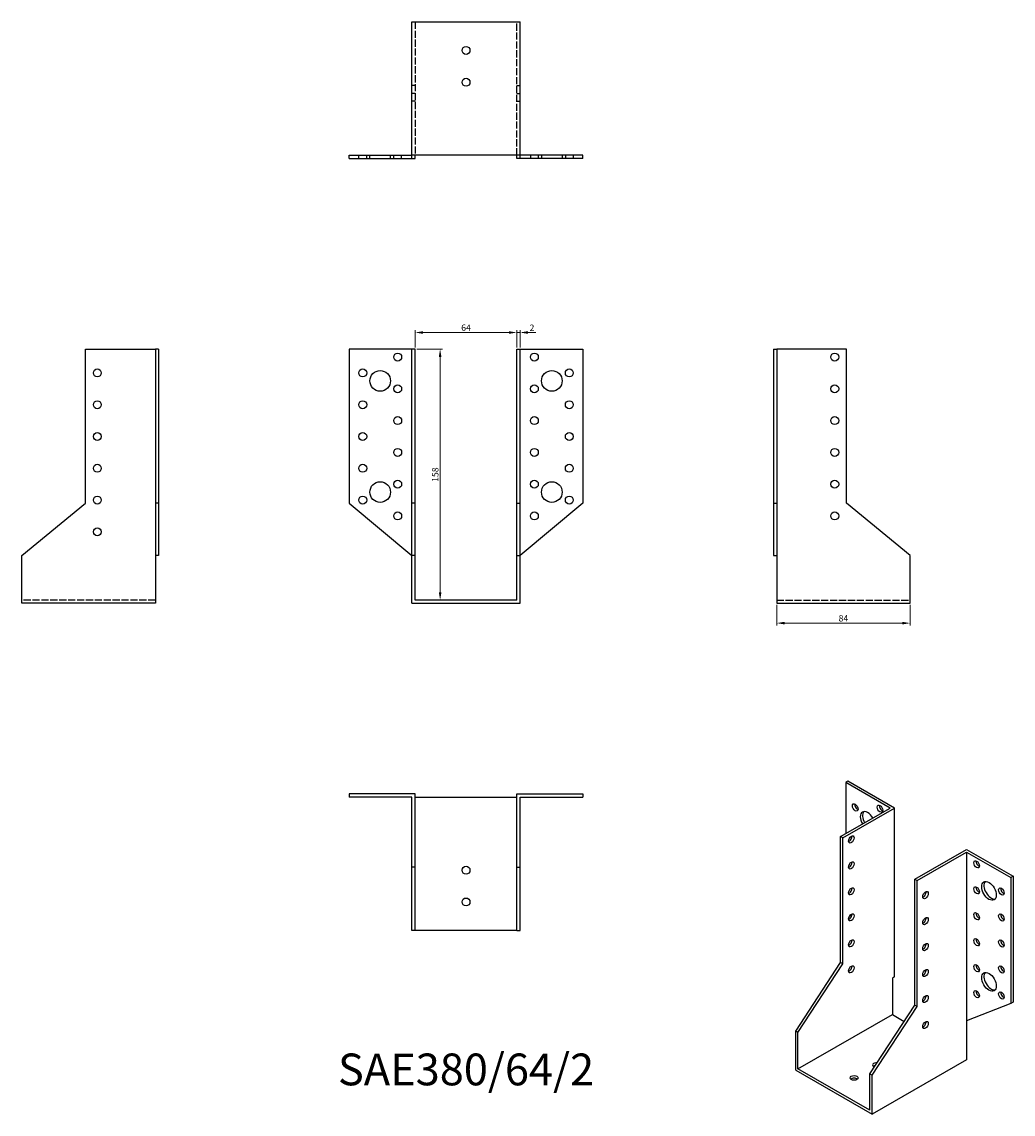
# Model space of a CAD drawing. Units: millimetres. Extents: x 1721 to 2344, y 1098 to 1786.
import ezdxf

# ---------------------------------------------------------------- set-up
doc = ezdxf.new("R2010")
doc.units = ezdxf.units.MM
doc.linetypes.add('DASHED', pattern=[0.2067, 0.1654, -0.0413])
for name, color, linetype, lineweight in [('Dimensions', 1, 'Continuous', 20), ('Hidden', 6, 'DASHED', 25), ('Part', 7, 'Continuous', 25), ('Text', 7, 'Continuous', 25)]:
    doc.layers.add(name, color=color, linetype=linetype, lineweight=lineweight)
doc.styles.add('EU_style', font='arial.ttf')
doc.dimstyles.new('Dim_2D', dxfattribs={"dimtxt": 4, "dimasz": 5, "dimexe": 1.5, "dimexo": 1, "dimgap": 1, "dimtad": 1, "dimdec": 1, "dimdsep": 46, "dimtxsty": 'EU_style', "dimcen": 2.5, "dimclrd": 256, "dimclre": 256, "dimclrt": 256, "dimadec": 0, "dimazin": 0, "dimtfac": 1, "dimtdec": 1, "dimtmove": 0, "dimatfit": 3, "dimfxl": 0, "dimtolj": 1, "dimtzin": 0, "dimlwd": -1, "dimlwe": -1, "dimarcsym": 0})

# ---------------------------------------------------------------- blocks, each defined once
blk = doc.blocks.new('*D3')
at = {"layer": 'Defpoints', "color": 0}
for p in [(2032, 1590.45), (1968, 1580), (2032, 1580)]:
    blk.add_point(p, dxfattribs=at)
at = {"layer": 'Dimensions'}
for p, q in [((1968, 1581), (1968, 1591.95)), ((1973, 1590.45), (2027, 1590.45)), ((2032, 1581), (2032, 1591.95))]:
    blk.add_line(p, q, dxfattribs=at)
for points in [[(1973, 1591.28), (1973, 1589.61), (1968, 1590.45)], [(2027, 1591.28), (2027, 1589.61), (2032, 1590.45)]]:
    blk.add_solid(points, dxfattribs=at)
at = {"layer": 'Dimensions', "insert": (2000, 1593.49), "char_height": 4, "attachment_point": 5, "style": 'EU_style'}
blk.add_mtext('\\A1;64', dxfattribs=at)
blk = doc.blocks.new('*D4')
at = {"layer": 'Defpoints', "color": 0}
for p in [(2034, 1590.45), (2032, 1580), (2034, 1580)]:
    blk.add_point(p, dxfattribs=at)
at = {"layer": 'Dimensions'}
for p, q in [((2027, 1590.45), (2022, 1590.45)), ((2032, 1581), (2032, 1591.95)), ((2032, 1590.45), (2034, 1590.45)), ((2034, 1581), (2034, 1591.95)), ((2039, 1590.45), (2044, 1590.45))]:
    blk.add_line(p, q, dxfattribs=at)
for points in [[(2027, 1591.28), (2027, 1589.61), (2032, 1590.45)], [(2039, 1591.28), (2039, 1589.61), (2034, 1590.45)]]:
    blk.add_solid(points, dxfattribs=at)
at = {"layer": 'Dimensions', "insert": (2041.5, 1593.46), "char_height": 4, "attachment_point": 5, "style": 'EU_style'}
blk.add_mtext('\\A1;2', dxfattribs=at)
blk = doc.blocks.new('*D5')
at = {"layer": 'Defpoints', "color": 0}
for p in [(1968, 1580), (1968, 1422), (1983.7, 1422)]:
    blk.add_point(p, dxfattribs=at)
at = {"layer": 'Dimensions'}
for p, q in [((1969, 1580), (1985.2, 1580)), ((1983.7, 1575), (1983.7, 1427)), ((1969, 1422), (1985.2, 1422))]:
    blk.add_line(p, q, dxfattribs=at)
for points in [[(1982.87, 1575), (1984.54, 1575), (1983.7, 1580)], [(1982.87, 1427), (1984.54, 1427), (1983.7, 1422)]]:
    blk.add_solid(points, dxfattribs=at)
at = {"layer": 'Dimensions', "insert": (1980.66, 1501), "char_height": 4, "attachment_point": 5, "rotation": 90, "style": 'EU_style'}
blk.add_mtext('\\A1;158', dxfattribs=at)
blk = doc.blocks.new('*D6')
at = {"layer": 'Defpoints', "color": 0}
for p in [(2195.5, 1420), (2279.5, 1420), (2279.5, 1407.52)]:
    blk.add_point(p, dxfattribs=at)
at = {"layer": 'Dimensions'}
for p, q in [((2195.5, 1419), (2195.5, 1406.02)), ((2279.5, 1419), (2279.5, 1406.02)), ((2200.5, 1407.52), (2274.5, 1407.52))]:
    blk.add_line(p, q, dxfattribs=at)
for points in [[(2200.5, 1408.35), (2200.5, 1406.68), (2195.5, 1407.52)], [(2274.5, 1408.35), (2274.5, 1406.68), (2279.5, 1407.52)]]:
    blk.add_solid(points, dxfattribs=at)
at = {"layer": 'Dimensions', "insert": (2237.5, 1410.56), "char_height": 4, "attachment_point": 5, "style": 'EU_style'}
blk.add_mtext('\\A1;84', dxfattribs=at)

msp = doc.modelspace()

# ---------------------------------------------------------------- linework, layer by layer
at = {"layer": 'Hidden', "ltscale": 27.092405}
for p, q in [((1968, 1786), (1968, 1702)), ((2032, 1702), (2032, 1786)), ((1804.5, 1422), (1720.5, 1422)), ((2195.5, 1422), (2279.5, 1422))]:
    msp.add_line(p, q, dxfattribs=at)
at = {"layer": 'Hidden', "ltscale": 3.809293}
for p, q in [((1968, 1746), (1966, 1746)), ((1968, 1741), (1966, 1741)), ((2032, 1746), (2034, 1746)), ((2032, 1741), (2034, 1741)), ((1968, 1736), (1966, 1736)), ((2032, 1736), (2034, 1736)), ((1932.5, 1700), (1932.5, 1702)), ((1937.5, 1700), (1937.5, 1702)), ((1939.5, 1700), (1939.5, 1702)), ((1952.5, 1700), (1952.5, 1702)), ((1954.5, 1700), (1954.5, 1702)), ((1959.5, 1700), (1959.5, 1702)), ((2040.5, 1702), (2040.5, 1700)), ((2045.5, 1702), (2045.5, 1700)), ((2047.5, 1702), (2047.5, 1700)), ((2060.5, 1702), (2060.5, 1700)), ((2062.5, 1702), (2062.5, 1700)), ((2067.5, 1702), (2067.5, 1700))]:
    msp.add_line(p, q, dxfattribs=at)
at = {"layer": 'Part'}
for p, q in [((1966, 1786), (2034, 1786)), ((1966, 1702), (1966, 1786)), ((2034, 1702), (2034, 1786)), ((1926.5, 1702), (1966, 1702)), ((1926.5, 1700), (1926.5, 1702)), ((1926.5, 1700), (1966, 1700)), ((1966, 1700), (1966, 1702)), ((2034, 1702), (1966, 1702)), ((1966, 1700), (1968, 1700)), ((1968, 1700), (1968, 1702)), ((2032, 1700), (2032, 1702)), ((2034, 1700), (2032, 1700)), ((2073.5, 1702), (2034, 1702)), ((2034, 1700), (2034, 1702)), ((2073.5, 1700), (2034, 1700)), ((2073.5, 1700), (2073.5, 1702)), ((1760.5, 1580), (1804.5, 1580)), ((1760.5, 1483), (1760.5, 1580)), ((1804.5, 1580), (1804.5, 1483)), ((1806.5, 1580), (1804.5, 1580)), ((1806.5, 1580), (1806.5, 1483)), ((1966, 1580), (1926.5, 1580)), ((1926.5, 1580), (1926.5, 1483)), ((1968, 1580), (1966, 1580)), ((1966, 1483), (1966, 1580)), ((1968, 1483), (1968, 1580)), ((2032, 1580), (2034, 1580)), ((2032, 1483), (2032, 1580)), ((2034, 1580), (2073.5, 1580)), ((2034, 1483), (2034, 1580)), ((2073.5, 1580), (2073.5, 1483)), ((2193.5, 1580), (2193.5, 1483)), ((2193.5, 1580), (2195.5, 1580)), ((2195.5, 1580), (2195.5, 1483)), ((2239.5, 1580), (2195.5, 1580)), ((2239.5, 1483), (2239.5, 1580)), ((1720.5, 1450), (1760.5, 1483)), ((1804.5, 1483), (1804.5, 1450)), ((1806.5, 1483), (1804.5, 1483)), ((1806.5, 1483), (1806.5, 1450)), ((1926.5, 1483), (1966, 1450)), ((1968, 1483), (1966, 1483)), ((1966, 1450), (1966, 1483)), ((1968, 1450), (1968, 1483)), ((2032, 1483), (2034, 1483)), ((2032, 1450), (2032, 1483)), ((2073.5, 1483), (2034, 1450)), ((2034, 1450), (2034, 1483)), ((2193.5, 1483), (2193.5, 1450)), ((2193.5, 1483), (2195.5, 1483)), ((2195.5, 1483), (2195.5, 1450)), ((2279.5, 1450), (2239.5, 1483)), ((1720.5, 1420), (1720.5, 1450)), ((1806.5, 1450), (1804.5, 1450)), ((1804.5, 1450), (1804.5, 1420)), ((1968, 1450), (1966, 1450)), ((1966, 1420), (1966, 1450)), ((1968, 1422), (1968, 1450)), ((2032, 1450), (2034, 1450)), ((2032, 1422), (2032, 1450)), ((2034, 1420), (2034, 1450)), ((2193.5, 1450), (2195.5, 1450)), ((2195.5, 1450), (2195.5, 1420)), ((2279.5, 1420), (2279.5, 1450)), ((1804.5, 1420), (1720.5, 1420)), ((1966, 1420), (2034, 1420)), ((2032, 1422), (1968, 1422)), ((2195.5, 1420), (2279.5, 1420)), ((2240.35, 1308.04), (2238.93, 1307.23)), ((2266.86, 1291.14), (2238.93, 1307.23)), ((2238.93, 1307.23), (2238.93, 1275.06)), ((2269.69, 1291.14), (2240.35, 1308.04)), ((1926.5, 1300), (1926.5, 1298)), ((1968, 1300), (1926.5, 1300)), ((1968, 1254), (1968, 1300)), ((2032, 1300), (2073.5, 1300)), ((2032, 1254), (2032, 1300)), ((2073.5, 1300), (2073.5, 1298)), ((1966, 1298), (1926.5, 1298)), ((1966, 1254), (1966, 1298)), ((1968, 1298), (2032, 1298)), ((2034, 1298), (2073.5, 1298)), ((2034, 1254), (2034, 1298)), ((2235.75, 1273.23), (2266.86, 1291.14)), ((2237.16, 1272.41), (2269.69, 1291.14)), ((2269.69, 1184.86), (2269.69, 1291.14)), ((2237.16, 1272.41), (2235.75, 1273.23)), ((2235.75, 1193.92), (2235.75, 1273.23)), ((2237.16, 1193.11), (2237.16, 1272.41)), ((2282.42, 1246.35), (2314.95, 1265.08)), ((2283.83, 1245.54), (2314.95, 1263.45)), ((2314.95, 1265.08), (2344.29, 1248.18)), ((2314.95, 1263.45), (2314.95, 1157.17)), ((2314.95, 1263.45), (2342.88, 1247.37)), ((1968, 1254), (1966, 1254)), ((1966, 1214), (1966, 1254)), ((1968, 1214), (1968, 1254)), ((2032, 1254), (2034, 1254)), ((2032, 1214), (2032, 1254)), ((2034, 1214), (2034, 1254)), ((2282.42, 1246.35), (2283.83, 1245.54)), ((2282.42, 1167.05), (2282.42, 1246.35)), ((2283.83, 1166.24), (2283.83, 1245.54)), ((2344.29, 1248.18), (2342.88, 1247.37)), ((2342.88, 1247.37), (2342.88, 1168.07)), ((2344.29, 1248.18), (2344.29, 1168.88)), ((2241.67, 1223.7), (2242.4, 1222.58)), ((1968, 1214), (1966, 1214)), ((2032, 1214), (1968, 1214)), ((2032, 1214), (2034, 1214)), ((2207.47, 1150.66), (2235.75, 1193.92)), ((2208.88, 1149.84), (2237.16, 1193.11)), ((2237.16, 1193.11), (2235.75, 1193.92)), ((2269.69, 1184.86), (2268.28, 1184.05)), ((2268.28, 1184.05), (2268.28, 1161.16)), ((2344.29, 1168.88), (2342.88, 1168.07)), ((2254.13, 1123.78), (2282.42, 1167.05)), ((2255.55, 1122.97), (2283.83, 1166.24)), ((2282.42, 1167.05), (2283.83, 1166.24)), ((2342.88, 1168.07), (2314.95, 1157.17)), ((2208.88, 1126.95), (2268.28, 1161.16)), ((2268.28, 1161.16), (2275.75, 1156.85)), ((2314.95, 1157.17), (2314.95, 1132.65)), ((2208.88, 1149.84), (2207.47, 1150.66)), ((2207.47, 1126.13), (2207.47, 1150.66)), ((2208.88, 1126.95), (2208.88, 1149.84)), ((2314.95, 1132.65), (2255.55, 1098.44)), ((2207.47, 1126.13), (2255.55, 1098.44)), ((2254.13, 1100.89), (2208.88, 1126.95)), ((2254.13, 1123.78), (2255.55, 1122.97)), ((2254.13, 1100.89), (2254.13, 1123.78)), ((2255.55, 1098.44), (2255.55, 1122.97))]:
    msp.add_line(p, q, dxfattribs=at)
for centre, radius in [((2000, 1768), 2.5), ((2000, 1748), 2.5), ((1957, 1575), 2.5), ((2043, 1575), 2.5), ((2232, 1575), 2.5), ((1768, 1565), 2.5), ((1935, 1565), 2.5), ((1946, 1560), 6.5), ((2054, 1560), 6.5), ((2065, 1565), 2.5), ((1957, 1555), 2.5), ((2043, 1555), 2.5), ((2232, 1555), 2.5), ((1768, 1545), 2.5), ((1935, 1545), 2.5), ((2065, 1545), 2.5), ((1957, 1535), 2.5), ((2043, 1535), 2.5), ((2232, 1535), 2.5), ((1768, 1525), 2.5), ((1935, 1525), 2.5), ((2065, 1525), 2.5), ((1957, 1515), 2.5), ((2043, 1515), 2.5), ((2232, 1515), 2.5), ((1768, 1505), 2.5), ((1935, 1505), 2.5), ((2065, 1505), 2.5), ((1946, 1490), 6.5), ((1957, 1495), 2.5), ((2043, 1495), 2.5), ((2054, 1490), 6.5), ((2232, 1495), 2.5), ((1768, 1485), 2.5), ((1935, 1485), 2.5), ((2065, 1485), 2.5), ((1957, 1475), 2.5), ((2043, 1475), 2.5), ((2232, 1475), 2.5), ((1768, 1465), 2.5), ((2000, 1252), 2.5), ((2000, 1232), 2.5)]:
    msp.add_circle(centre, radius, dxfattribs=at)
for centre, major_axis, ratio in [((2244.94, 1291.5), (-1.25, 2.17), 0.578093), ((2260.5, 1290.72), (-1.25, 2.17), 0.578093), ((2242.47, 1271.38), (1.25, 2.17), 0.578093), ((2321.31, 1255.7), (-1.25, 2.17), 0.578093), ((2242.47, 1255.03), (1.25, 2.17), 0.578093), ((2329.09, 1238.96), (-3.24, 5.63), 0.578093), ((2242.47, 1238.68), (1.25, 2.17), 0.578093), ((2289.14, 1236.33), (1.25, 2.17), 0.578093), ((2321.31, 1239.35), (-1.25, 2.17), 0.578093), ((2336.87, 1238.57), (-1.25, 2.17), 0.578093), ((2242.47, 1222.33), (1.25, 2.17), 0.578093), ((2321.31, 1223), (-1.25, 2.17), 0.578093), ((2336.87, 1222.22), (-1.25, 2.17), 0.578093), ((2289.14, 1219.98), (1.25, 2.17), 0.578093), ((2242.47, 1205.97), (1.25, 2.17), 0.578093), ((2289.14, 1203.63), (1.25, 2.17), 0.578093), ((2321.31, 1206.65), (-1.25, 2.17), 0.578093), ((2336.87, 1205.87), (-1.25, 2.17), 0.578093), ((2242.47, 1189.62), (1.25, 2.17), 0.578093), ((2289.14, 1187.28), (1.25, 2.17), 0.578093), ((2321.31, 1190.3), (-1.25, 2.17), 0.578093), ((2336.87, 1189.52), (-1.25, 2.17), 0.578093), ((2329.09, 1181.73), (-3.24, 5.63), 0.578093), ((2321.31, 1173.95), (-1.25, 2.17), 0.578093), ((2336.87, 1173.16), (-1.25, 2.17), 0.578093), ((2289.14, 1170.92), (1.25, 2.17), 0.578093), ((2289.14, 1154.57), (1.25, 2.17), 0.578093), ((2244.23, 1121.25), (2.5, 0), 0.575862)]:
    msp.add_ellipse(centre, major_axis=major_axis, ratio=ratio, dxfattribs=at)
for centre, major_axis, ratio, start_param, end_param in [((2246.36, 1292.32), (1.25, -2.17), 0.578093, 3.741535, 5.683243), ((2261.91, 1291.53), (1.25, -2.17), 0.578093, 3.741535, 5.683243), ((2252.72, 1282.94), (-3.24, 5.63), 0.578093, 4.720803, 7.845567), ((2254.13, 1283.75), (-3.24, 5.63), 0.578093, 0.218896, 1.562382), ((2241.05, 1272.19), (1.25, 2.17), 0.578093, 3.741535, 5.683243), ((2241.05, 1255.84), (1.25, 2.17), 0.578093, 3.741535, 5.683243), ((2322.72, 1256.52), (1.25, -2.17), 0.578093, 3.741535, 5.683243), ((2330.5, 1239.77), (-3.24, 5.63), 0.578093, 0.218896, 2.922697), ((2241.05, 1239.49), (1.25, 2.17), 0.578093, 3.741535, 5.683243), ((2287.72, 1237.14), (1.25, 2.17), 0.578093, 3.741535, 5.683243), ((2322.72, 1240.17), (1.25, -2.17), 0.578093, 3.741535, 5.683243), ((2338.28, 1239.38), (1.25, -2.17), 0.578093, 3.741535, 5.683243), ((2241.05, 1223.14), (1.25, 2.17), 0.578093, 3.741535, 5.683243), ((2322.72, 1223.81), (1.25, -2.17), 0.578093, 3.741535, 5.683243), ((2338.28, 1223.03), (1.25, -2.17), 0.578093, 3.741535, 5.683243), ((2287.72, 1220.79), (1.25, 2.17), 0.578093, 3.741535, 5.683243), ((2241.05, 1206.79), (1.25, 2.17), 0.578093, 3.741535, 5.683243), ((2287.72, 1204.44), (1.25, 2.17), 0.578093, 3.741535, 5.683243), ((2322.72, 1207.46), (1.25, -2.17), 0.578093, 3.741535, 5.683243), ((2338.28, 1206.68), (1.25, -2.17), 0.578093, 3.741535, 5.683243), ((2241.05, 1190.44), (1.25, 2.17), 0.578093, 3.741535, 5.683243), ((2322.72, 1191.11), (1.25, -2.17), 0.578093, 3.741535, 5.683243), ((2338.28, 1190.33), (1.25, -2.17), 0.578093, 3.741535, 5.683243), ((2287.72, 1188.09), (1.25, 2.17), 0.578093, 3.741535, 5.683243), ((2330.5, 1182.55), (-3.24, 5.63), 0.578093, 0.218896, 2.922697), ((2322.72, 1174.76), (1.25, -2.17), 0.578093, 3.741535, 5.683243), ((2287.72, 1171.74), (1.25, 2.17), 0.578093, 3.741535, 5.683243), ((2338.28, 1173.98), (1.25, -2.17), 0.578093, 3.741535, 5.683243), ((2287.72, 1155.39), (1.25, 2.17), 0.578093, 3.741535, 5.683243), ((2258.38, 1129.4), (-2.5, 0), 0.575862, 4.568814, 7.277474), ((2258.38, 1127.76), (-2.5, 0), 0.575862, 5.014633, 5.67926), ((2244.23, 1119.62), (-2.5, 0), 0.575862, 3.745517, 5.67926)]:
    msp.add_ellipse(centre, major_axis=major_axis, ratio=ratio, start_param=start_param, end_param=end_param, dxfattribs=at)

# ---------------------------------------------------------------- texts
at = {"layer": 'Text', "insert": (2000, 1124), "char_height": 20, "width": 343.6746, "attachment_point": 5, "style": 'EU_style'}
msp.add_mtext('{SAE380/64/2}', dxfattribs=at)

# ---------------------------------------------------------------- dimensions: what is measured, and where the dimension line sits
at = {"layer": 'Dimensions'}
for base, p1, p2, picture, middle in [((2032, 1590.45), (1968, 1580), (2032, 1580), '*D3', (2000, 1593.49)), ((2279.5, 1407.52), (2195.5, 1420), (2279.5, 1420), '*D6', (2237.5, 1410.56))]:
    dim = msp.add_linear_dim(base=base, p1=p1, p2=p2, dimstyle='Dim_2D', dxfattribs=at)
    dim.commit()
    dim.dimension.update_dxf_attribs({"geometry": picture, "text_midpoint": middle})
dim = msp.add_linear_dim(base=(2034, 1590.45), p1=(2032, 1580), p2=(2034, 1580), dimstyle='Dim_2D', override={"dimtmove": 1}, dxfattribs=at)
dim.commit()
dim.dimension.update_dxf_attribs({"geometry": '*D4', "text_midpoint": (2041.5, 1590.45), "dimtype": 160})
dim = msp.add_linear_dim(base=(1983.7, 1422), p1=(1968, 1580), p2=(1968, 1422), angle=90, dimstyle='Dim_2D', dxfattribs=at)
dim.commit()
dim.dimension.update_dxf_attribs({"geometry": '*D5', "text_midpoint": (1980.66, 1501)})

doc.saveas('drawing.dxf')
